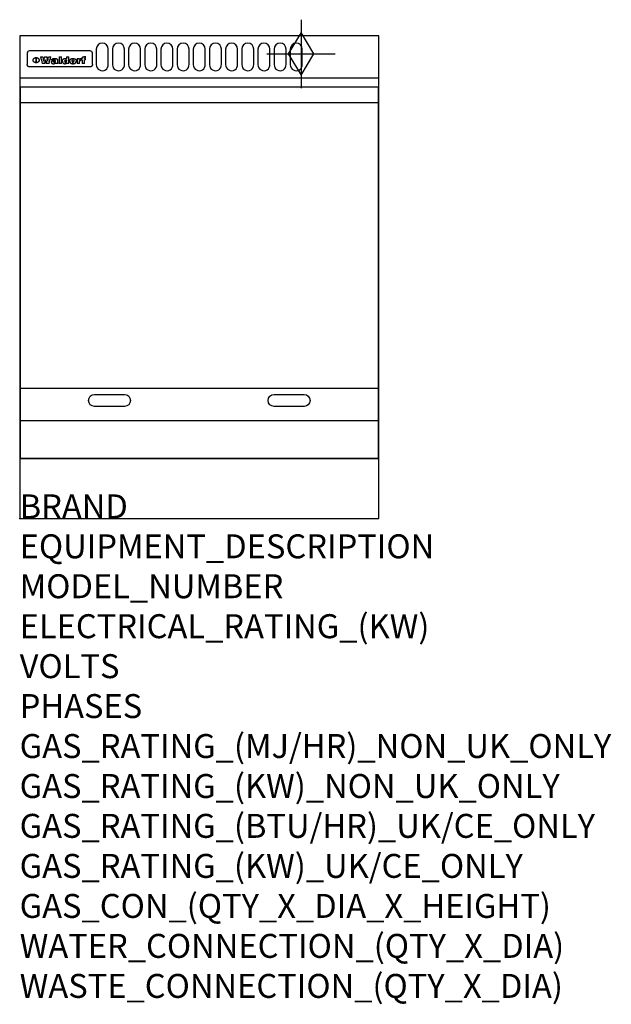
# Model space of a CAD drawing. Extents: x 0 to 988, y -811 to 832.
import ezdxf

# ---------------------------------------------------------------- set-up
doc = ezdxf.new("R2010")
doc.units = 0
doc.header["$LTSCALE"] = 2.5
doc.layers.get('0').update_dxf_attribs({"linetype": 'CONTINUOUS'})
for name, color, linetype in [('Moffat_2D_Hyd', 3, 'CONTINUOUS'), ('Moffat_Detail', 5, 'CONTINUOUS'), ('Moffat_Profile', 1, 'CONTINUOUS')]:
    doc.layers.add(name, color=color, linetype=linetype)
doc.layers.add('Moffat_Notes', color=2, linetype='CONTINUOUS', plot=False)
doc.styles.get("Standard").update_dxf_attribs({"font": 'txt.shx'})

# ---------------------------------------------------------------- blocks, each defined once
blk = doc.blocks.new('GAS_CONNECTION')
at = {"layer": 'Moffat_2D_Hyd'}
for p, q in [((0, 57.1), (0, -57.1)), ((-57.1, 0), (57.1, 0))]:
    blk.add_line(p, q, dxfattribs=at)
blk.add_lwpolyline([(0, -35.7), (21.4, 0), (0, 35.7), (-21.4, 0), (0, -35.7)], dxfattribs=at)

msp = doc.modelspace()

# ---------------------------------------------------------------- linework, layer by layer
msp.add_point((0, 0))
at = {"layer": 'Moffat_Detail'}
for p, q in [((12.5, 776.5), (12.5, 776.1)), ((12.5, 776.1), (12.5, 773.6)), ((12.5, 773.6), (12.5, 759.5)), ((117.5, 780), (16.5, 780)), ((121.5, 776.1), (121.5, 776.5)), ((121.5, 773.6), (121.5, 776.1)), ((121.5, 759.5), (121.5, 773.6)), ((12.5, 759.5), (12.5, 757.1)), ((27.3, 760.3), (27.3, 768.9)), ((27.8, 768.9), (27.8, 760.3)), ((34.6, 770.3), (38.7, 770.3)), ((42, 759), (37.8, 759)), ((41.7, 770.3), (45.2, 770.3)), ((49, 759), (44.9, 759)), ((48.1, 770.3), (52.1, 770.3)), ((57.2, 764.6), (53.4, 764.6)), ((59.5, 765.3), (59.5, 765.3)), ((59.8, 764.7), (59.8, 764.7)), ((59.8, 762.4), (59.8, 762.1)), ((63.9, 759), (60.1, 759)), ((63.5, 759.9), (63.5, 764.4)), ((63.9, 759), (63.9, 759.2)), ((65.8, 770.3), (65.8, 759)), ((65.8, 770.3), (69.7, 770.3)), ((69.7, 759), (65.8, 759)), ((69.7, 759), (69.7, 770.3)), ((78.3, 770.3), (78.3, 766.3)), ((78.3, 770.3), (82, 770.3)), ((78.6, 760), (78.6, 759)), ((82, 759), (78.6, 759)), ((82, 759), (82, 770.3)), ((96, 767.2), (99.5, 767.2)), ((96, 767.2), (96, 759)), ((99.8, 759), (96, 759)), ((99.5, 765.6), (99.5, 767.2)), ((99.8, 759), (99.8, 762.3)), ((102.5, 767.4), (102.8, 767.4)), ((102.8, 764.1), (102.8, 767.4)), ((103.4, 767.2), (104.6, 767.2)), ((103.4, 767.2), (103.4, 765.3)), ((104.6, 765.3), (103.4, 765.3)), ((104.6, 767.7), (104.6, 767.2)), ((104.6, 765.3), (104.6, 759)), ((108.4, 759), (104.6, 759)), ((107.9, 770.6), (110, 770.6)), ((108.4, 767.2), (110, 767.2)), ((110, 765.3), (108.4, 765.3)), ((108.4, 759), (108.4, 765.3)), ((110, 768.4), (110, 770.6)), ((110, 765.3), (110, 767.2)), ((121.5, 757.1), (121.5, 759.5)), ((117.5, 753.3), (16.5, 753.3)), ((1.5, 694), (598.5, 694)), ((1.5, 217.5), (598.5, 217.5)), ((1.5, 163), (598.5, 163))]:
    msp.add_line(p, q, dxfattribs=at)
for points in [[(128, 783), (128, 757, 1.03045), (148, 757.6), (148, 783, 1), (128, 783, 1)], [(155, 783), (155, 757, 1.03045), (175, 757.6), (175, 783, 1), (155, 783, 1)], [(182, 783), (182, 757, 1.03045), (202, 757.6), (202, 783, 1), (182, 783, 1)], [(209, 783), (209, 757, 1.03045), (229, 757.6), (229, 783, 1), (209, 783, 1)], [(236, 783), (236, 757, 1.03045), (256, 757.6), (256, 783, 1), (236, 783, 1)], [(263, 783), (263, 757, 1.03045), (283, 757.6), (283, 783, 1), (263, 783, 1)], [(290, 783), (290, 757, 1.03045), (310, 757.6), (310, 783, 1), (290, 783, 1)], [(317, 783), (317, 757, 1.03045), (337, 757.6), (337, 783, 1), (317, 783, 1)], [(344, 783), (344, 757, 1.03045), (364, 757.6), (364, 783, 1), (344, 783, 1)], [(371, 783), (371, 757, 1.03045), (391, 757.6), (391, 783, 1), (371, 783, 1)], [(398, 783), (398, 757, 1.03045), (418, 757.6), (418, 783, 1), (398, 783, 1)], [(425, 783), (425, 757, 1.03045), (445, 757.6), (445, 783, 1), (425, 783, 1)], [(452, 783), (452, 757, 1.03045), (472, 757.6), (472, 783, 1), (452, 783, 1)], [(125, 206.7), (175, 206.7, -1), (175, 186.7), (125, 186.7, -1), (125, 206.7, -1)], [(425, 206.7), (475, 206.7, -1), (475, 186.7), (425, 186.7, -1), (425, 206.7, -1)]]:
    msp.add_lwpolyline(points, format="xyb", dxfattribs=at)
at = {"layer": 'Moffat_Detail', "flags": 128}
for points in [[(15, 753.6), (14.7, 753.7), (14.5, 753.8), (14.2, 754), (14, 754.1), (13.8, 754.3), (13.6, 754.5), (13.4, 754.7), (13.2, 754.9), (13, 755.2), (12.9, 755.4), (12.8, 755.7), (12.7, 756), (12.6, 756.2), (12.5, 756.5), (12.5, 756.8), (12.5, 757.1)], [(22.5, 764.5), (22.5, 764.8), (22.5, 765), (22.6, 765.3), (22.7, 765.6), (22.7, 765.9), (22.9, 766.1), (23, 766.4), (23.1, 766.6), (23.3, 766.9), (23.5, 767.1), (23.7, 767.3), (23.9, 767.5), (24.1, 767.7), (24.3, 767.9), (24.6, 768.1), (24.8, 768.3), (25.1, 768.4), (25.4, 768.5), (25.7, 768.6), (26, 768.7), (26.3, 768.8), (26.6, 768.9), (26.9, 768.9), (27.3, 768.9)], [(27.3, 760.3), (26.9, 760.3), (26.6, 760.4), (26.3, 760.4), (26, 760.5), (25.7, 760.6), (25.4, 760.7), (25.1, 760.8), (24.8, 760.9), (24.6, 761.1), (24.3, 761.2), (24.1, 761.4), (23.9, 761.6), (23.7, 761.8), (23.5, 762), (23.3, 762.2), (23.1, 762.4), (23, 762.7), (22.9, 762.9), (22.7, 763.2), (22.7, 763.4), (22.6, 763.7), (22.5, 764), (22.5, 764.2), (22.5, 764.5)], [(27.8, 768.9), (28.1, 768.9), (28.4, 768.9), (28.7, 768.8), (29, 768.7), (29.3, 768.6), (29.6, 768.5), (29.9, 768.4), (30.2, 768.3), (30.4, 768.1), (30.7, 767.9), (30.9, 767.7), (31.1, 767.5), (31.3, 767.3), (31.5, 767.1), (31.7, 766.9), (31.9, 766.6), (32, 766.4), (32.1, 766.1), (32.3, 765.9), (32.3, 765.6), (32.4, 765.3), (32.5, 765), (32.5, 764.8), (32.5, 764.5)], [(32.5, 764.5), (32.5, 764.2), (32.5, 764), (32.4, 763.7), (32.3, 763.4), (32.3, 763.2), (32.1, 762.9), (32, 762.7), (31.9, 762.4), (31.7, 762.2), (31.5, 762), (31.3, 761.8), (31.1, 761.6), (30.9, 761.4), (30.7, 761.2), (30.4, 761.1), (30.2, 760.9), (29.9, 760.8), (29.6, 760.7), (29.3, 760.6), (29, 760.5), (28.7, 760.4), (28.4, 760.4), (28.1, 760.3), (27.8, 760.3)], [(121.5, 757.1), (121.5, 756.8), (121.5, 756.5), (121.4, 756.2), (121.3, 756), (121.2, 755.7), (121.1, 755.4), (121, 755.2), (120.8, 754.9), (120.6, 754.7), (120.4, 754.5), (120.2, 754.3), (120, 754.1), (119.8, 754), (119.5, 753.8), (119.3, 753.7), (119, 753.6)], [(16.5, 753.3), (16.1, 753.3), (15.7, 753.4), (15.3, 753.4), (15, 753.6)], [(119, 753.6), (118.7, 753.4), (118.3, 753.4), (117.9, 753.3), (117.5, 753.3)]]:
    msp.add_lwpolyline(points, dxfattribs=at)
at = {"layer": 'Moffat_Detail'}
msp.add_lwpolyline([(598.5, 100), (1.5, 100), (1.5, 720), (598.5, 720)], close=True, dxfattribs=at)
for centre, major_axis, ratio, start_param, end_param in [((16.5, 776.5), (-4, 0), 0.866025, 4.712389, 6.283185), ((117.5, 776.5), (4, 0), 0.866025, 0, 1.570796), ((36.2, 793.1), (-12.1, 57.2), 0.115401, 1.957335, 2.184819), ((39.8, 793.1), (8.3, -57.2), 0.081873, 5.111411, 5.258321), ((40.5, 793.1), (9.8, 57.2), 0.095295, 4.170858, 4.317769), ((43.2, 793.1), (-9.2, -57.2), 0.089618, 0.946737, 1.082967), ((43.6, 793.1), (-9.5, 57.2), 0.09282, 2.05754, 2.19377), ((46.4, 793.1), (9.3, -57.2), 0.090857, 5.108549, 5.255459), ((47.1, 793.1), (8.1, 57.2), 0.079858, 4.16586, 4.312771), ((50.6, 793.1), (-11.9, -57.2), 0.113882, 0.956097, 1.183581), ((53.4, 793.1), (5.6, 57.2), 0.055651, 4.126897, 4.140913), ((52.8, 793.1), (-2.5, 57.2), 0.025591, 2.160584, 2.16673), ((52.2, 793.1), (-9.6, 57.2), 0.093749, 2.152075, 2.165164), ((54.2, 793.1), (18.6, 57.2), 0.165404, 4.189319, 4.200965), ((50.9, 793.1), (-23.3, 57.1), 0.194381, 2.101775, 2.112984), ((55.2, 793.1), (43, 56.1), 0.25987, 4.343559, 4.352682), ((53.4, 793.1), (6.5, 57.2), 0.064641, 4.198044, 4.211249), ((48.6, 793.1), (-46.9, 55.9), 0.264454, 1.973584, 1.982592), ((53.2, 793.1), (19.2, 57.2), 0.169083, 4.260536, 4.271857), ((56.1, 793.1), (70.2, 54.3), 0.260447, 4.481081, 4.482969), ((52.7, 793.1), (38.4, 56.4), 0.251437, 4.384455, 4.394363), ((56.7, 793.1), (92.7, 52.9), 0.234951, 4.548304, 4.553022), ((46, 793.1), (-73.1, 54.1), 0.25768, 1.86586, 1.870605), ((51.6, 793.1), (68.1, 54.4), 0.262167, 4.542362, 4.550386), ((41.1, 793.1), (-117.5, 52), 0.204617, 1.77256, 1.777782), ((57.9, 793.1), (137.5, 51.4), 0.183066, 4.618103, 4.622349), ((47.1, 793.1), (171.6, 50.8), 0.153536, 4.711284, 4.711442), ((50.1, 793.1), (103.1, 52.5), 0.221899, 4.644434, 4.64947), ((59.3, 793.1), (201.5, 50.5), 0.133732, 4.65719, 4.660806), ((28.2, 793.1), (-228.9, 50.3), 0.119322, 1.713758, 1.716924), ((47.1, 793.1), (164.4, 50.9), 0.159069, 4.712693, 4.716471), ((60.9, 793.1), (292.2, 50), 0.095174, 4.678021, 4.681008), ((-34.4, 793.1), (-752.4, 49.7), 0.037879, 1.693205, 1.694313), ((42.7, 793.1), (248, 50.2), 0.110898, 4.743263, 4.746097), ((239.5, 793.1), (1517.1, 49.6), 0.018848, 4.590755, 4.591072), ((62.3, 793.1), (385.1, 49.8), 0.073106, 4.687841, 4.68957), ((33, 793.1), (419.8, 49.8), 0.06724, 4.760567, 4.762456), ((57.9, 793.1), (-13.8, -57.2), 0.129036, 1.012618, 1.017815), ((55.2, 793.1), (22.9, -57.1), 0.191942, 5.224849, 5.235881), ((108.9, 793.1), (432, 49.8), 0.0654, 4.58415, 4.585891), ((61, 793.1), (66.1, 54.5), 0.263696, 4.437831, 4.444759), ((57, 793.1), (-30.7, -56.8), 0.228764, 1.174057, 1.18459), ((57.1, 793.1), (-7.7, -57.2), 0.075574, 1.059217, 1.061261), ((64.1, 793.1), (515.2, 49.7), 0.055044, 4.69372, 4.695135), ((44.2, 793.1), (-169.3, 50.9), 0.15527, 1.694039, 1.697981), ((-7, 793.1), (1110.6, 49.6), 0.025722, 4.769284, 4.770072), ((65.8, 793.1), (155.6, 51.1), 0.166311, 4.6044, 4.610066), ((56, 793.1), (102.4, 52.5), 0.222801, 4.613084, 4.614656), ((81.1, 793.1), (197.7, 50.5), 0.136017, 4.558661, 4.562143), ((52.9, 793.1), (296.9, 50), 0.093749, 4.712637, 4.715153), ((-11.3, 793.1), (-858.7, 49.6), 0.033222, 1.653283, 1.653441), ((61.7, 793.1), (314.8, 50), 0.088692, 4.686369, 4.686684), ((61.7, 793.1), (322.4, 50), 0.086718, 4.687324, 4.69031), ((92.6, 793.1), (429.4, 49.8), 0.065786, 4.624035, 4.625927), ((-52.8, 793.1), (1889.2, 49.6), 0.015141, 4.770823, 4.770981), ((68.1, 793.1), (206, 50.5), 0.131158, 4.63262, 4.636554), ((63.8, 793.1), (114, 52.1), 0.208712, 4.569526, 4.569683), ((75.3, 793.1), (146.9, 51.2), 0.174015, 4.536328, 4.538543), ((82.3, 793.1), (-1288.1, 49.6), 0.022189, 1.553095, 1.553409), ((156.4, 793.1), (-1660.2, 49.6), 0.017226, 1.512322, 1.512794), ((70.1, 793.1), (100.9, 52.6), 0.224611, 4.482667, 4.488993), ((62.8, 793.1), (-216.9, 50.4), 0.125291, 1.581661, 1.584648), ((66.9, 793.1), (102.4, 52.5), 0.222801, 4.519783, 4.525301), ((60, 793.1), (119.4, 51.9), 0.202417, 4.615998, 4.621028), ((66.3, 793.1), (164.4, 50.9), 0.159069, 4.619441, 4.623217), ((63.5, 793.1), (55.3, 55.3), 0.267949, 4.377275, 4.377591), ((67.3, 793.1), (73.6, 54), 0.25723, 4.418721, 4.426938), ((90.2, 793.1), (-528, 49.7), 0.053742, 1.517341, 1.518758), ((61.8, 793.1), (30.6, 56.8), 0.228452, 4.238215, 4.247983), ((60, 793.1), (-27.3, 56.9), 0.214652, 1.976624, 1.987157), ((59.7, 793.1), (32.5, 56.7), 0.235222, 4.3191, 4.326016), ((60.2, 793.1), (6.7, 57.2), 0.066505, 4.133361, 4.147374), ((59.4, 793.1), (-7.9, 57.2), 0.07749, 2.123667, 2.126657), ((58.4, 793.1), (-13.3, 57.2), 0.125639, 2.163832, 2.179958), ((78.4, 793.1), (-321.5, 50), 0.086957, 1.527211, 1.529258), ((72, 793.1), (-203.7, 50.5), 0.132462, 1.548566, 1.552502), ((68, 793.1), (-124.8, 51.7), 0.19635, 1.600887, 1.605924), ((66.3, 793.1), (-88.1, 53.2), 0.240603, 1.668887, 1.670303), ((65.3, 793.1), (-65.9, 54.5), 0.263833, 1.741061, 1.749871), ((64.3, 793.1), (-35.9, 56.6), 0.245476, 1.903977, 1.913099), ((63.7, 793.1), (15.6, -57.2), 0.143886, 5.169919, 5.180611), ((63.5, 793.1), (5, -57.2), 0.050176, 5.215542, 5.229533), ((63.5, 793.1), (1.8, -57.2), 0.01784, 5.233387, 5.237788), ((62.3, 793.1), (11.6, -57.2), 0.110898, 5.309416, 5.317631), ((58.3, 793.1), (-49, 55.7), 0.266048, 1.968618, 1.974626), ((71.6, 793.1), (7.6, 57.2), 0.075145, 4.181513, 4.194876), ((71.5, 793.1), (2.7, 57.2), 0.02741, 4.158499, 4.172809), ((71.3, 793.1), (-1.5, 57.2), 0.015141, 2.125594, 2.130785), ((71.2, 793.1), (-3.9, 57.2), 0.038713, 2.12857, 2.142732), ((70.8, 793.1), (-10.4, 57.2), 0.100388, 2.127132, 2.140044), ((71.6, 793.1), (14.2, 57.2), 0.132942, 4.217947, 4.230209), ((70.4, 793.1), (-16.7, 57.2), 0.151836, 2.113922, 2.125898), ((71.5, 793.1), (22.5, 57.1), 0.189973, 4.271929, 4.283091), ((69.6, 793.1), (-26, 57), 0.208712, 2.075169, 2.085893), ((71.3, 793.1), (32.6, 56.7), 0.23556, 4.342821, 4.353042), ((68.7, 793.1), (-37.1, 56.5), 0.24862, 2.01897, 2.028757), ((71, 793.1), (41.8, 56.2), 0.25802, 4.407996, 4.411456), ((70.7, 793.1), (52.3, 55.5), 0.267543, 4.46898, 4.478419), ((67.5, 793.1), (-49.8, 55.7), 0.266482, 1.957011, 1.963804), ((65.4, 793.1), (-71.1, 54.2), 0.259631, 1.869426, 1.877173), ((69.6, 793.1), (79.8, 53.6), 0.25057, 4.588067, 4.595306), ((60.7, 793.1), (-114, 52.1), 0.208712, 1.776748, 1.782285), ((67.3, 793.1), (126.6, 51.7), 0.194381, 4.683066, 4.688103), ((51.1, 793.1), (-197.7, 50.5), 0.136017, 1.721992, 1.725474), ((59.8, 793.1), (262.6, 50.1), 0.105184, 4.747203, 4.74988), ((-7.4, 793.1), (-687, 49.7), 0.04145, 1.693702, 1.69481), ((14.6, 793.1), (1049.6, 49.6), 0.027212, 4.768674, 4.769147), ((75.4, 793.1), (-7.5, -57.2), 0.074301, 1.030258, 1.04378), ((75.3, 793.1), (-1.3, -57.2), 0.013151, 1.0148, 1.020776), ((75, 793.1), (4.4, -57.2), 0.043702, 5.265351, 5.279668), ((75.7, 793.1), (-22.6, -57.1), 0.190252, 1.109071, 1.119132), ((74.3, 793.1), (18.4, -57.2), 0.164024, 5.23019, 5.241524), ((110.7, 793.1), (-608.3, 49.7), 0.046748, 1.516571, 1.51783), ((73.3, 793.1), (-35.6, 56.6), 0.244573, 2.0002, 2.003034), ((206.8, 793.1), (1087.7, 49.6), 0.026261, 4.590174, 4.590491), ((75.8, 793.1), (65.2, 54.6), 0.26432, 4.491487, 4.49809), ((71.6, 793.1), (-64.6, 54.6), 0.264702, 1.852107, 1.860141), ((119.3, 793.1), (361.1, 49.9), 0.077793, 4.580942, 4.583), ((75.1, 793.1), (272.7, 50.1), 0.101547, 4.697199, 4.699872), ((87.1, 793.1), (-191.5, 50.6), 0.139796, 1.550929, 1.55455), ((57.2, 793.1), (-273.9, 50.1), 0.101131, 1.658507, 1.660713), ((95.4, 793.1), (158.8, 51), 0.163614, 4.541237, 4.545511), ((78.7, 793.1), (-321.5, 50), 0.086957, 1.578175, 1.580218), ((93.3, 793.1), (231.9, 50.3), 0.117913, 4.615403, 4.618397), ((84.8, 793.1), (-148.6, 51.2), 0.172511, 1.576996, 1.577783), ((81.9, 793.1), (-91.8, 53), 0.235994, 1.653744, 1.660354), ((88.8, 793.1), (100.3, 52.6), 0.225358, 4.480428, 4.483117), ((77.7, 793.1), (-70.5, 54.2), 0.260167, 1.764324, 1.771713), ((81.8, 793.1), (61.6, 54.8), 0.266377, 4.411213, 4.418617), ((86.5, 793.1), (79.3, 53.7), 0.251155, 4.432219, 4.439651), ((80.5, 793.1), (-61.6, 54.9), 0.266408, 1.758066, 1.767034), ((77.8, 793.1), (-30.1, 56.8), 0.226427, 1.978456, 1.981757), ((79.6, 793.1), (24.3, 57), 0.200106, 4.212969, 4.223361), ((77.9, 793.1), (-16.4, 57.2), 0.149882, 2.057924, 2.069086), ((83.7, 793.1), (51.5, 55.6), 0.267285, 4.327441, 4.337394), ((80.1, 793.1), (-49.9, 55.7), 0.266551, 1.823201, 1.824931), ((78.7, 793.1), (8.2, 57.2), 0.0807, 4.149744, 4.163119), ((78.2, 793.1), (-4.2, 57.2), 0.041882, 2.109094, 2.124033), ((78.4, 793.1), (1.7, 57.2), 0.017226, 4.152046, 4.156608), ((83.8, 793.1), (9, 57.2), 0.088184, 4.186201, 4.199249), ((83.7, 793.1), (2.8, 57.2), 0.027714, 4.159472, 4.173624), ((83.5, 793.1), (-1.5, 57.2), 0.015614, 2.124625, 2.134692), ((83.2, 793.1), (-7, 57.2), 0.069544, 2.126571, 2.139948), ((83.8, 793.1), (16.7, 57.2), 0.151836, 4.229671, 4.241618), ((82.8, 793.1), (-14.2, 57.2), 0.132942, 2.115411, 2.127694), ((82.2, 793.1), (-23.3, 57.1), 0.194381, 2.081595, 2.092785), ((83.7, 793.1), (26.4, 57), 0.210674, 4.294745, 4.305593), ((81.3, 793.1), (-34.4, 56.6), 0.241175, 2.026635, 2.036888), ((83.5, 793.1), (39, 56.4), 0.252891, 4.381399, 4.391148), ((80, 793.1), (-50.1, 55.7), 0.266651, 1.946823, 1.955822), ((83.1, 793.1), (52.2, 55.5), 0.267498, 4.464093, 4.47007), ((82.5, 793.1), (69.2, 54.3), 0.261267, 4.545202, 4.552596), ((78.4, 793.1), (-66.6, 54.5), 0.263322, 1.879754, 1.88639), ((81.5, 793.1), (94.6, 52.9), 0.232514, 4.625697, 4.631834), ((76, 793.1), (-90.7, 53), 0.237382, 1.812155, 1.818479), ((71.5, 793.1), (-132.6, 51.5), 0.188032, 1.753518, 1.758422), ((79.2, 793.1), (141.8, 51.3), 0.178819, 4.696373, 4.700938), ((63.5, 793.1), (-202.9, 50.5), 0.132942, 1.718563, 1.722045), ((75.3, 793.1), (215.3, 50.4), 0.126114, 4.736034, 4.73934), ((87.6, 793.1), (-7.7, -57.2), 0.076008, 1.03717, 1.050376), ((87.5, 793.1), (-2.3, -57.2), 0.022692, 1.017439, 1.027817), ((87.3, 793.1), (3, -57.2), 0.029919, 5.265084, 5.280816), ((43.3, 793.1), (-374.3, 49.9), 0.075145, 1.698974, 1.701032), ((64, 793.1), (415, 49.8), 0.067991, 4.760699, 4.762588), ((86.8, 793.1), (11.9, -57.2), 0.113578, 5.258763, 5.270726), ((87.7, 793.1), (-22, -57.1), 0.186632, 1.111751, 1.12134), ((86, 793.1), (25.3, -57), 0.204955, 5.203704, 5.209532), ((87.6, 793.1), (61.8, 54.8), 0.266311, 4.482757, 4.489988), ((83.7, 793.1), (-62.6, 54.8), 0.2659, 1.863621, 1.871342), ((85.7, 793.1), (260.8, 50.2), 0.105885, 4.701778, 4.704608), ((-38.2, 793.1), (-1053.4, 49.6), 0.027114, 1.692299, 1.693091), ((20.6, 793.1), (1159.3, 49.6), 0.024646, 4.769693, 4.770323), ((68.2, 793.1), (-279, 50.1), 0.099395, 1.660529, 1.663051), ((151.1, 793.1), (-1053.4, 49.6), 0.027114, 1.513084, 1.513872), ((92.5, 793.1), (-282.6, 50.1), 0.098214, 1.575612, 1.578128), ((109.3, 793.1), (272.7, 50.1), 0.101547, 4.619318, 4.621997), ((228.9, 793.1), (1159.3, 49.6), 0.024646, 4.590317, 4.59095), ((90.4, 793.1), (-65.2, 54.6), 0.26432, 1.778493, 1.786039), ((94.2, 793.1), (61.4, 54.9), 0.266496, 4.406783, 4.414504), ((139, 793.1), (410.3, 49.8), 0.068759, 4.583656, 4.585556), ((111.6, 793.1), (-374.3, 49.9), 0.075145, 1.522605, 1.524652), ((90.3, 793.1), (-26, 57), 0.208712, 1.996811, 2.002471), ((91.7, 793.1), (21.1, 57.1), 0.18121, 4.191471, 4.201076), ((90.3, 793.1), (-11.2, 57.2), 0.107749, 2.076409, 2.088357), ((90.9, 793.1), (8.3, 57.2), 0.081621, 4.14624, 4.15946), ((90.5, 793.1), (-3, 57.2), 0.03022, 2.107893, 2.12346), ((115.9, 793.1), (215.3, 50.4), 0.126114, 4.564386, 4.56771), ((102.1, 793.1), (-205.5, 50.5), 0.131452, 1.546924, 1.550387), ((90.6, 793.1), (1.5, 57.2), 0.014915, 4.147984, 4.158523), ((107, 793.1), (137.1, 51.4), 0.183492, 4.528494, 4.53324), ((98.2, 793.1), (-130.8, 51.6), 0.189973, 1.592906, 1.597786), ((102.4, 793.1), (94.6, 52.9), 0.232514, 4.472821, 4.478987), ((96.4, 793.1), (-93.1, 52.9), 0.234389, 1.655413, 1.66155), ((99.8, 793.1), (69.2, 54.3), 0.261267, 4.405886, 4.413312), ((95.4, 793.1), (-68, 54.4), 0.262233, 1.735791, 1.742398), ((94.7, 793.1), (-48.1, 55.8), 0.265413, 1.834386, 1.843508), ((98.2, 793.1), (52.2, 55.5), 0.267521, 4.338589, 4.344747), ((97, 793.1), (38.1, 56.4), 0.250834, 4.265762, 4.275544), ((94.4, 793.1), (-35, 56.6), 0.242881, 1.919569, 1.929632), ((96, 793.1), (-26.4, -57), 0.210674, 1.063776, 1.074654), ((94.2, 793.1), (22.2, -57.1), 0.188032, 5.147164, 5.158483), ((95.3, 793.1), (-16.5, -57.2), 0.150169, 1.020445, 1.032574), ((94.2, 793.1), (14.2, -57.2), 0.132942, 5.198342, 5.210604), ((94.8, 793.1), (-9, -57.2), 0.088184, 1.003234, 1.016299), ((94.2, 793.1), (7, -57.2), 0.068759, 5.235336, 5.248857), ((94.3, 793.1), (1.7, -57.2), 0.016653, 5.256725, 5.26616), ((94.5, 793.1), (-2.8, -57.2), 0.027714, 1.003721, 1.017879), ((98.9, 793.1), (25, 57), 0.20353, 4.300124, 4.312862), ((98.2, 793.1), (43.6, 56.1), 0.260713, 4.423733, 4.43333), ((100.4, 793.1), (-12.4, -57.2), 0.117982, 1.033332, 1.046072), ((99.9, 793.1), (-1.2, -57.2), 0.01219, 1.001543, 1.007994), ((101, 793.1), (35.2, 56.6), 0.243664, 4.312626, 4.321903), ((97.2, 793.1), (68, 54.4), 0.262233, 4.550384, 4.55479), ((101.7, 793.1), (73.1, 54.1), 0.25768, 4.506658, 4.509802), ((94.8, 793.1), (117.6, 52), 0.20449, 4.671362, 4.676399), ((102.6, 793.1), (137.9, 51.4), 0.1827, 4.630067, 4.634626), ((87.3, 793.1), (257.6, 50.2), 0.107097, 4.745641, 4.748475), ((107, 793.1), (591.6, 49.7), 0.048049, 4.698612, 4.700027), ((33.5, 793.1), (1202.2, 49.6), 0.023769, 4.76835, 4.768823), ((82.5, 793.1), (-2347.2, 49.6), 0.01219, 1.57938, 1.579537), ((97, 793.1), (-644.1, 49.7), 0.044182, 1.582687, 1.583316), ((103.4, 793.1), (14.1, 57.2), 0.131452, 4.299285, 4.311748), ((104.3, 793.1), (3.7, 57.2), 0.03708, 4.254584, 4.269397), ((101.9, 793.1), (30.1, 56.8), 0.226427, 4.398701, 4.40865), ((100.1, 793.1), (48.7, 55.8), 0.265819, 4.517421, 4.521688), ((97, 793.1), (79, 53.7), 0.251437, 4.648034, 4.654359), ((88.9, 793.1), (152.4, 51.1), 0.169083, 4.766957, 4.771229), ((68.7, 793.1), (328.2, 49.9), 0.08525, 4.814904, 4.817278), ((-101.4, 793.1), (1774.7, 49.6), 0.016116, 4.829801, 4.830117), ((106.8, 793.1), (-22.4, -57.1), 0.189388, 1.182942, 1.193813), ((108.2, 793.1), (-2.3, -57.2), 0.022692, 1.106135, 1.1096), ((108.6, 793.1), (3.3, -57.2), 0.033222, 5.176023, 5.178385), ((108.5, 793.1), (2.8, -57.2), 0.027714, 5.178971, 5.181805), ((101.7, 793.1), (94.6, 52.9), 0.232514, 4.655615, 4.657506), ((82.1, 793.1), (359.8, 49.9), 0.078055, 4.775839, 4.778046), ((201.5, 793.1), (-1202.2, 49.6), 0.023769, 1.495299, 1.495456), ((210.2, 793.1), (-1316.7, 49.6), 0.021708, 1.495293, 1.495451)]:
    msp.add_ellipse(centre, major_axis=major_axis, ratio=ratio, start_param=start_param, end_param=end_param, dxfattribs=at)
at = {"layer": 'Moffat_Profile'}
for p, q in [((0, 735), (600, 735)), ((0, 100), (600, 100))]:
    msp.add_line(p, q, dxfattribs=at)
msp.add_lwpolyline([(0, 0), (600, 0), (600, 805), (0, 805)], close=True, dxfattribs=at)

# ---------------------------------------------------------------- block references
at = {"layer": 'Moffat_2D_Hyd'}
msp.add_blockref('GAS_CONNECTION', (470, 775), dxfattribs=at)

# ---------------------------------------------------------------- texts
at = {"layer": 'Moffat_Notes', "flags": 3}
for tag, p, s in [('BRAND', (0, 0), 'WALDORF'), ('EQUIPMENT_DESCRIPTION', (0, -66.7), 'GAS COOKTOP 600mm'), ('MODEL_NUMBER', (0, -133.3), 'RN8406G-LS-P'), ('ELECTRICAL_RATING_(KW)', (0, -200), 'N/A'), ('VOLTS', (0, -266.7), 'N/A'), ('PHASES', (0, -333.3), 'N/A'), ('GAS_RATING_(MJ/HR)_NON_UK_ONLY', (0, -400), '42'), ('GAS_RATING_(KW)_NON_UK_ONLY', (0, -466.7), '11.7'), ('GAS_RATING_(BTU/HR)_UK/CE_ONLY', (0, -533.2), '41700'), ('GAS_RATING_(KW)_UK/CE_ONLY', (0, -600), '12.3'), ('GAS_CON_(QTY_X_DIA_X_HEIGHT)', (0, -666.8), '1 X R 3/4 MALE X 655mm'), ('WATER_CONNECTION_(QTY_X_DIA)', (0, -733.5), 'N/A'), ('WASTE_CONNECTION_(QTY_X_DIA)', (0, -800.3), 'N/A')]:
    msp.add_attdef(tag, p, s, height=40, dxfattribs=at)

doc.saveas('drawing.dxf')
